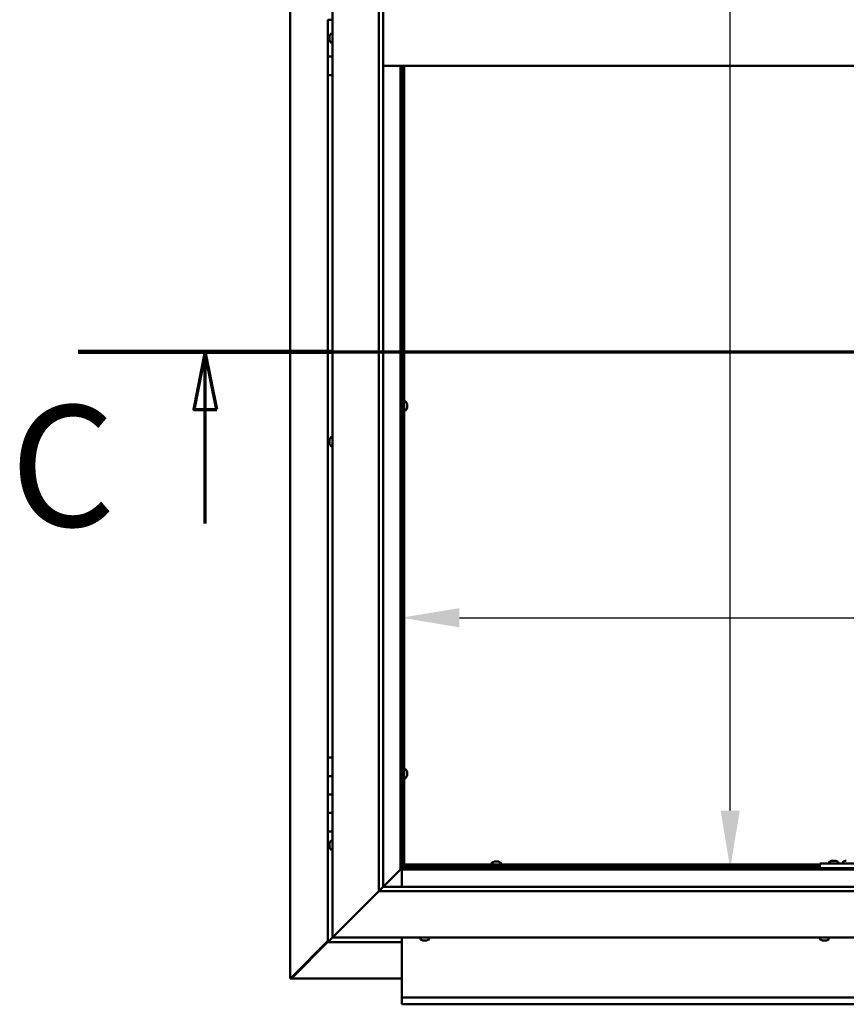
# Model space of a CAD drawing. Units: millimetres. Extents: x -6502 to 24657, y 2934 to 8837.
# Drawn here: x 16332 to 17228, y 3422 to 4490 of the extents above; entities that cross this region are included whole.
import ezdxf

# ---------------------------------------------------------------- set-up
doc = ezdxf.new("R2010")
doc.units = ezdxf.units.MM
doc.header["$LTSCALE"] = 25
doc.linetypes.add('CHAIN', pattern=[0.3543, 0.2362, -0.0295, 0.0591, -0.0295])
for name, color, linetype, lineweight in [('Dimension (ISO)', 7, 'Continuous', 25), ('Section Line (ISO)', 7, 'CHAIN', 70), ('Visible (ISO)', 7, 'Continuous', 50)]:
    doc.layers.add(name, color=color, linetype=linetype, lineweight=lineweight)
doc.styles.add('Label Text (ISO)', font='tahoma.ttf')
doc.styles.add('Note Text (ISO)', font='tahoma.ttf')
doc.dimstyles.new('Default (ISO)', dxfattribs={"dimscale": 25, "dimtxt": 3.5, "dimasz": 2.5, "dimexe": 3.175, "dimexo": 0, "dimgap": 0.762, "dimtad": 1, "dimrnd": 1e-08, "dimzin": 0, "dimtxsty": 'Note Text (ISO)', "dimcen": 0.09, "dimdle": 10, "dimclrd": 256, "dimclre": 256, "dimclrt": 256, "dimazin": 0, "dimtfac": 1.001486, "dimtmove": 0, "dimatfit": 3, "dimfxl": 1, "dimtolj": 1, "dimtzin": 0, "dimlwd": -1, "dimlwe": -1, "dimarcsym": 0})

# ---------------------------------------------------------------- blocks, each defined once
blk = doc.blocks.new('2dTransSection2')
at = {"layer": 'Section Line (ISO)', "linetype": 'CHAIN', "ltscale": 46.938274}
blk.add_line((655.81, 165.199), (799.882, 165.199), dxfattribs=at)
at = {"layer": 'Section Line (ISO)', "linetype": 'Continuous', "lineweight": 140}
blk.add_line((655.81, 165.199), (666.84, 165.199), dxfattribs=at)
at = {"layer": 'Section Line (ISO)', "linetype": 'Continuous'}
for p, q in [((661.325, 165.199), (660.825, 162.699)), ((661.325, 162.699), (661.325, 165.199)), ((661.825, 162.699), (661.325, 165.199)), ((660.825, 162.699), (661.825, 162.699)), ((661.325, 157.755), (661.325, 162.699))]:
    blk.add_line(p, q, dxfattribs=at)
at = {"layer": 'Section Line (ISO)', "linetype": 'Continuous', "flags": 128}
blk.add_lwpolyline([(661.825, 162.699), (661.325, 165.199), (660.825, 162.699), (661.825, 162.699)], dxfattribs=at)
at = {"layer": 'Section Line (ISO)'}
blk.add_solid([(661.825, 162.699), (661.325, 165.199), (660.825, 162.699), (661.825, 162.699)], dxfattribs=at)
at = {"layer": 'Section Line (ISO)', "insert": (652.858, 155.981), "char_height": 5.25, "attachment_point": 7, "style": 'Label Text (ISO)'}
blk.add_mtext('C', dxfattribs=at)
blk = doc.blocks.new('*D13')
at = {"layer": 'Defpoints', "color": 0, "transparency": 16777216}
for p in [(17095, 5370), (17102.3, 5370), (17095, 3570)]:
    blk.add_point(p, dxfattribs=at)
at = {"layer": 'Dimension (ISO)', "transparency": 16777216}
blk.add_line((17102.3, 3632.5), (17102.3, 5307.5), dxfattribs=at)
for points in [[(17091.9, 5307.5), (17112.7, 5307.5), (17102.3, 5370)], [(17091.9, 3632.5), (17112.7, 3632.5), (17102.3, 3570)]]:
    blk.add_solid(points, dxfattribs=at)
at = {"layer": 'Dimension (ISO)', "transparency": 16777216, "insert": (16991.8, 4769.7), "char_height": 87.5, "attachment_point": 1, "rotation": 90, "style": 'Note Text (ISO)'}
blk.add_mtext('\\A1;1800', dxfattribs=at)
blk = doc.blocks.new('*D15')
at = {"layer": 'Defpoints', "color": 0, "transparency": 16777216}
for p in [(16746.1, 3989.6), (19646.1, 3989.6), (19646.1, 3841.6)]:
    blk.add_point(p, dxfattribs=at)
at = {"layer": 'Dimension (ISO)', "transparency": 16777216}
blk.add_line((16808.6, 3841.6), (19583.6, 3841.6), dxfattribs=at)
for points in [[(16808.6, 3852), (16808.6, 3831.2), (16746.1, 3841.6)], [(19583.6, 3852), (19583.6, 3831.2), (19646.1, 3841.6)]]:
    blk.add_solid(points, dxfattribs=at)
at = {"layer": 'Dimension (ISO)', "transparency": 16777216, "insert": (17515.7, 3951.8), "char_height": 87.5, "attachment_point": 1, "style": 'Note Text (ISO)'}
blk.add_mtext('\\A1;2900', dxfattribs=at)

msp = doc.modelspace()

# ---------------------------------------------------------------- linework, layer by layer
at = {"layer": 'Visible (ISO)'}
for p, q in [((16625.2, 3450.5), (16625.2, 5489.4)), ((16671.1, 3495), (16671.1, 5445)), ((16721.1, 3545), (16721.1, 5395)), ((16726.1, 5395), (16726.1, 3550)), ((16666.1, 4490), (16671.1, 4490)), ((16666.1, 4470), (16666.1, 4490)), ((16669.3, 4474.7), (16671.1, 4474.7)), ((16667.9, 4470), (16666.1, 4470)), ((16666.1, 4470), (16667.9, 4470)), ((16666.1, 4470), (16666.1, 4450)), ((16667.9, 4471.9), (16667.9, 4472.2)), ((16667.9, 4471.9), (16667.9, 4471.8)), ((16667.9, 4471.6), (16667.9, 4471.8)), ((16667.9, 4469.9), (16667.9, 4471.6)), ((16667.9, 4469.9), (16667.9, 4469.8)), ((16667.9, 4469.5), (16667.9, 4469.8)), ((16667.9, 4468.1), (16667.9, 4469.5)), ((16667.9, 4468.1), (16667.9, 4467.9)), ((16667.9, 4467.8), (16667.9, 4467.9)), ((16669.3, 4465.2), (16671.1, 4465.2)), ((16666.1, 4450), (16671.1, 4450)), ((16666.1, 4430), (16666.1, 4450)), ((16671.1, 4450), (16666.1, 4450)), ((18116.1, 4440), (16726.1, 4440)), ((16744.6, 4440), (16744.6, 3568.5)), ((16746.1, 3570), (16746.1, 4440)), ((16747.1, 4440), (16747.1, 3572.5)), ((16748.6, 4440), (16748.6, 3572.5)), ((16666.1, 4430), (16666.1, 3690)), ((16666.1, 4430), (16671.1, 4430)), ((16747.1, 4073.6), (16746.1, 4073.6)), ((16747.1, 4068.8), (16746.1, 4068.8)), ((16750.5, 4076), (16748.6, 4076)), ((16751.9, 4073.3), (16751.9, 4073.4)), ((16751.9, 4073.4), (16751.9, 4073.4)), ((16751.9, 4073.3), (16751.9, 4072)), ((16751.9, 4072), (16751.9, 4071.6)), ((16751.9, 4071.6), (16751.9, 4069.8)), ((16751.9, 4069.8), (16751.9, 4069.7)), ((16751.9, 4069.7), (16751.9, 4069.6)), ((16751.9, 4069.7), (16751.9, 4069.7)), ((16751.9, 4069.5), (16751.9, 4069.6)), ((16751.9, 4069.5), (16751.9, 4069)), ((16750.5, 4066.5), (16748.6, 4066.5)), ((16669.3, 4037.2), (16671.1, 4037.2)), ((16667.9, 4034.7), (16667.9, 4034.6)), ((16667.9, 4034.7), (16667.9, 4034.7)), ((16667.9, 4033.3), (16667.9, 4034.6)), ((16667.9, 4032.9), (16667.9, 4033.3)), ((16667.9, 4031.1), (16667.9, 4032.9)), ((16667.9, 4030.9), (16667.9, 4031.1)), ((16667.9, 4030.8), (16667.9, 4030.9)), ((16667.9, 4030.9), (16667.9, 4030.9)), ((16667.9, 4030.3), (16667.9, 4030.8)), ((16667.9, 4030.8), (16667.9, 4030.8)), ((16669.3, 4027.7), (16671.1, 4027.7)), ((16671.1, 3690), (16666.1, 3690)), ((16666.1, 3690), (16666.1, 3670)), ((16747.1, 3674.9), (16746.1, 3674.9)), ((16750.5, 3677.2), (16748.6, 3677.2)), ((16751.9, 3674.5), (16751.9, 3674.7)), ((16751.9, 3674.7), (16751.9, 3674.7)), ((16751.9, 3674.5), (16751.9, 3673.3)), ((16751.9, 3673.3), (16751.9, 3672.8)), ((16751.9, 3672.8), (16751.9, 3671.1)), ((16666.1, 3670), (16666.1, 3670)), ((16666.1, 3670), (16671.1, 3670)), ((16666.1, 3650), (16666.1, 3670)), ((16671.1, 3670), (16666.1, 3670)), ((16747.1, 3670.1), (16746.1, 3670.1)), ((16750.5, 3667.7), (16748.6, 3667.7)), ((16751.9, 3671.1), (16751.9, 3670.9)), ((16751.9, 3670.9), (16751.9, 3670.8)), ((16751.9, 3670.9), (16751.9, 3670.9)), ((16751.9, 3670.8), (16751.9, 3670.8)), ((16751.9, 3670.8), (16751.9, 3670.3)), ((16671.1, 3650), (16666.1, 3650)), ((16666.1, 3650), (16671.1, 3650)), ((16666.1, 3650), (16666.1, 3630)), ((16666.1, 3630), (16666.1, 3630)), ((16666.1, 3630), (16671.1, 3630)), ((16666.1, 3610), (16666.1, 3630)), ((16671.1, 3630), (16666.1, 3630)), ((16666.1, 3610), (16666.1, 3490)), ((16666.1, 3610), (16671.1, 3610)), ((16669.3, 3599.7), (16671.1, 3599.7)), ((16667.9, 3597.1), (16667.9, 3597.2)), ((16667.9, 3597.1), (16667.9, 3596.9)), ((16667.9, 3595.5), (16667.9, 3596.9)), ((16667.9, 3595.2), (16667.9, 3595.5)), ((16667.9, 3595.2), (16667.9, 3595)), ((16667.9, 3593.3), (16667.9, 3595)), ((16667.9, 3593.2), (16667.9, 3593.3)), ((16667.9, 3593.2), (16667.9, 3593.1)), ((16667.9, 3592.8), (16667.9, 3593.1)), ((16669.3, 3590.2), (16671.1, 3590.2)), ((16846.4, 3577.2), (16846.9, 3577.2)), ((16847, 3577.2), (16846.9, 3577.2)), ((16847, 3577.2), (16847.1, 3577.2)), ((16847.1, 3577.2), (16847.2, 3577.2)), ((16847.1, 3577.2), (16847.1, 3577.2)), ((16847.2, 3577.2), (16849, 3577.2)), ((16849, 3577.2), (16849.4, 3577.2)), ((16849.4, 3577.2), (16850.7, 3577.2)), ((16850.8, 3577.2), (16850.7, 3577.2)), ((16850.8, 3577.2), (16850.9, 3577.2)), ((17209.7, 3576.9), (17209.7, 3575)), ((17212.3, 3578.2), (17213.2, 3578.2)), ((17213.6, 3578.2), (17215.4, 3578.2)), ((17215.8, 3578.2), (17216.7, 3578.2)), ((17219.2, 3576.9), (17219.2, 3575)), ((17224.7, 3576.9), (17224.7, 3575)), ((17227.3, 3578.2), (17228.2, 3578.2)), ((16744.5, 3568.4), (16726.1, 3550)), ((16726.1, 3550), (16744.5, 3568.4)), ((16744.6, 3568.5), (16744.5, 3568.4)), ((16744.5, 3568.4), (16744.6, 3568.5)), ((16746.1, 3570), (16744.6, 3568.5)), ((16744.6, 3568.5), (16746.1, 3570)), ((16744.6, 3568.5), (18097.6, 3568.5)), ((16746.1, 3570.1), (16747.9, 3571.9)), ((16746.6, 3571.7), (16746.1, 3571.3)), ((18096.1, 3570), (16746.1, 3570)), ((16746.1, 3568.5), (16746.1, 3550)), ((16747, 3571.7), (16746.6, 3571.7)), ((16747, 3572.5), (16747.1, 3572.5)), ((16747.4, 3571.7), (16747, 3571.7)), ((16748.6, 3572.5), (16747.1, 3572.5)), ((16747.9, 3571.9), (16747.9, 3572.2)), ((16748.6, 3574), (17199.5, 3574)), ((16748.6, 3574), (16748.6, 3572.5)), ((16748.6, 3572.5), (16748.6, 3572.3)), ((16748.6, 3572.5), (17199.5, 3572.5)), ((16843.9, 3575.9), (16843.9, 3574)), ((16846.2, 3572.5), (16846.2, 3570)), ((16851, 3572.5), (16851, 3570)), ((16853.4, 3575.9), (16853.4, 3574)), ((17199.5, 3575), (17199.5, 3570)), ((17199.5, 3575), (17359.5, 3575)), ((17199.5, 3570), (17359.5, 3570)), ((17212.1, 3570), (17212.1, 3570)), ((17216.9, 3570), (17216.9, 3570)), ((17227.1, 3570), (17227.1, 3570)), ((16721.1, 3545), (16673.6, 3497.5)), ((16673.6, 3497.5), (16721.1, 3545)), ((16726, 3549.9), (16721.1, 3545)), ((18121.1, 3545), (16721.1, 3545)), ((16726.1, 3550), (16726, 3549.9)), ((16726.1, 3550), (18116.1, 3550)), ((16666.1, 3491.2), (16626.3, 3451.3)), ((16666.1, 3490), (16667.7, 3491.6)), ((16666.1, 3490), (16667.7, 3491.6)), ((16667.7, 3491.6), (16666.1, 3490)), ((16671.1, 3495), (16667.7, 3491.6)), ((16667.7, 3491.6), (16671.1, 3495)), ((16671.1, 3495), (16673.6, 3497.5)), ((16673.6, 3497.5), (16671.1, 3495)), ((18171.1, 3495), (16671.1, 3495)), ((16746.1, 3495), (16746.1, 3432)), ((16766.4, 3493.1), (16766.4, 3495)), ((16769.6, 3491.7), (16768.9, 3491.7)), ((16769.6, 3491.7), (16769.6, 3491.7)), ((16769.7, 3491.7), (16769.6, 3491.7)), ((16769.9, 3491.7), (16769.7, 3491.7)), ((16769.7, 3491.7), (16769.7, 3491.7)), ((16771.7, 3491.7), (16769.9, 3491.7)), ((16772, 3491.7), (16771.7, 3491.7)), ((16772, 3491.7), (16772.1, 3491.7)), ((16773.3, 3491.7), (16772.1, 3491.7)), ((16773.3, 3491.7), (16773.3, 3491.7)), ((16773.4, 3491.7), (16773.3, 3491.7)), ((16775.9, 3493.1), (16775.9, 3495)), ((17199.7, 3493.1), (17199.7, 3495)), ((17202.7, 3491.7), (17202.3, 3491.7)), ((17202.7, 3491.7), (17202.7, 3491.7)), ((17202.9, 3491.7), (17202.7, 3491.7)), ((17202.9, 3491.7), (17202.9, 3491.7)), ((17204.6, 3491.7), (17202.9, 3491.7)), ((17202.9, 3491.7), (17202.9, 3491.7)), ((17205.1, 3491.7), (17204.6, 3491.7)), ((17206.5, 3491.7), (17205.1, 3491.7)), ((17206.5, 3491.7), (17206.6, 3491.7)), ((17206.7, 3491.7), (17206.6, 3491.7)), ((17209.2, 3493.1), (17209.2, 3495)), ((16627.5, 3451.6), (16666.1, 3490.2)), ((16666.1, 3490), (16666.1, 3490)), ((16666.1, 3490), (16666.1, 3490)), ((16666.1, 3490), (16746.1, 3490)), ((16666.1, 3490), (16666.1, 3490)), ((16625.5, 3450.5), (16625.2, 3450.5)), ((16626.9, 3450.5), (16625.5, 3450.5)), ((16626.3, 3451.3), (16626.9, 3451.3)), ((16626.7, 3450.9), (16626.7, 3450.8)), ((16626.7, 3450.8), (16626.7, 3450.8)), ((16626.9, 3451.3), (16627, 3451.3)), ((16746.1, 3450.6), (16626.9, 3450.6)), ((16627.5, 3451.8), (16627.5, 3451.6)), ((16746.1, 3432), (16746.1, 3430)), ((16746.1, 3430), (19646.1, 3430)), ((16746.1, 3430), (16746.1, 3423.4)), ((16746.1, 3422.5), (16746.1, 3423.4)), ((19646.1, 3422.5), (16746.1, 3422.5))]:
    msp.add_line(p, q, dxfattribs=at)
for centre, radius, start, end in [((16675.6, 4470), 8, 144.3147, 163.9923), ((16669.3, 4474.5), 0.2, 90, 144.3147), ((16675.6, 4470), 8, 196.0077, 215.6853), ((16669.3, 4465.4), 0.2, 215.6853, 270), ((16750.5, 4075.8), 0.2, 35.6853, 90), ((16744.2, 4071.2), 8, 16.0077, 35.6853), ((16744.2, 4071.2), 8, 324.3147, 343.9923), ((16750.5, 4066.7), 0.2, 270, 324.3147), ((16675.6, 4032.5), 8, 144.3147, 163.9923), ((16669.3, 4037), 0.2, 90, 144.3147), ((16675.6, 4032.5), 8, 196.0077, 215.6853), ((16669.3, 4027.9), 0.2, 215.6853, 270), ((16750.5, 3677), 0.2, 35.6853, 90), ((16744.2, 3672.5), 8, 16.0077, 35.6853), ((16750.5, 3667.9), 0.2, 270, 324.3147), ((16744.2, 3672.5), 8, 324.3147, 343.9923), ((16675.6, 3595), 8, 144.3147, 163.9923), ((16669.3, 3599.5), 0.2, 90, 144.3147), ((16675.6, 3595), 8, 196.0077, 215.6853), ((16669.3, 3590.4), 0.2, 215.6853, 270), ((16848.6, 3569.5), 8, 106.0077, 125.6853), ((16848.6, 3569.5), 8, 54.3147, 73.9923), ((17209.9, 3576.9), 0.2, 125.6853, 180), ((17214.5, 3570.5), 8, 106.3348, 125.6853), ((17214.5, 3570.5), 8, 54.3147, 73.6652), ((17219, 3576.9), 0.2, 0, 54.3147), ((17224.9, 3576.9), 0.2, 125.6853, 180), ((17229.5, 3570.5), 8, 106.3348, 125.6853), ((16844.1, 3575.9), 0.2, 125.6853, 180), ((16853.2, 3575.9), 0.2, 0, 54.3147), ((16766.6, 3493.1), 0.2, 180, 234.3147), ((16771.1, 3499.4), 8, 234.3147, 253.9923), ((16771.1, 3499.4), 8, 286.0077, 305.6853), ((16775.7, 3493.1), 0.2, 305.6853, 0), ((17199.9, 3493.1), 0.2, 180, 234.3147), ((17204.5, 3499.4), 8, 234.3147, 253.9923), ((17204.5, 3499.4), 8, 286.0077, 305.6853), ((17209, 3493.1), 0.2, 305.6853, 0)]:
    msp.add_arc(centre, radius, start, end, dxfattribs=at)
for points, knots in [([(16667.9, 4471.9), (16667.9, 4471.9), (16667.9, 4471.9), (16667.9, 4471.8), (16667.9, 4471.8), (16667.9, 4471.7), (16667.9, 4471.7), (16667.9, 4471.6)], [0.17438702, 0.17438702, 0.17438702, 0.17438702, 0.18896797, 0.18896797, 0.20586323, 0.20586323, 0.21737851, 0.21737851, 0.21737851, 0.21737851]), ([(16667.9, 4469.9), (16667.9, 4469.9), (16667.9, 4469.9), (16667.9, 4469.7), (16667.9, 4469.7), (16667.9, 4469.6), (16667.9, 4469.6), (16667.9, 4469.5)], [0.17438702, 0.17438702, 0.17438702, 0.17438702, 0.18896797, 0.18896797, 0.20586323, 0.20586323, 0.21737851, 0.21737851, 0.21737851, 0.21737851]), ([(16667.9, 4468.1), (16667.9, 4468), (16667.9, 4468), (16667.9, 4467.9), (16667.9, 4467.9), (16667.9, 4467.9), (16667.9, 4467.9), (16667.9, 4467.9)], [0.17438702, 0.17438702, 0.17438702, 0.17438702, 0.18896797, 0.18896797, 0.20586323, 0.20586323, 0.21737852, 0.21737852, 0.21737852, 0.21737852]), ([(16751.9, 4073.3), (16751.9, 4073.3), (16751.9, 4073.4), (16751.9, 4073.4), (16751.9, 4073.4), (16751.9, 4073.4), (16751.9, 4073.4), (16751.9, 4073.4)], [0.17438702, 0.17438702, 0.17438702, 0.17438702, 0.18896797, 0.18896797, 0.20586323, 0.20586323, 0.21737852, 0.21737852, 0.21737852, 0.21737852]), ([(16751.9, 4071.6), (16751.9, 4071.6), (16751.9, 4071.7), (16751.9, 4071.8), (16751.9, 4071.9), (16751.9, 4071.9), (16751.9, 4072), (16751.9, 4072)], [0.17438702, 0.17438702, 0.17438702, 0.17438702, 0.18896797, 0.18896797, 0.20586323, 0.20586323, 0.21737852, 0.21737852, 0.21737852, 0.21737852]), ([(16751.9, 4069.5), (16751.9, 4069.5), (16751.9, 4069.6), (16751.9, 4069.6), (16751.9, 4069.7), (16751.9, 4069.8), (16751.9, 4069.8), (16751.9, 4069.8)], [0.17438702, 0.17438702, 0.17438702, 0.17438702, 0.18896797, 0.18896797, 0.20586323, 0.20586323, 0.21737852, 0.21737852, 0.21737852, 0.21737852]), ([(16667.9, 4034.7), (16667.9, 4034.7), (16667.9, 4034.7), (16667.9, 4034.7), (16667.9, 4034.6), (16667.9, 4034.6), (16667.9, 4034.6), (16667.9, 4034.6)], [0.17438702, 0.17438702, 0.17438702, 0.17438702, 0.18896797, 0.18896797, 0.20586323, 0.20586323, 0.21737851, 0.21737851, 0.21737851, 0.21737851]), ([(16667.9, 4033.3), (16667.9, 4033.2), (16667.9, 4033.2), (16667.9, 4033.1), (16667.9, 4033), (16667.9, 4032.9), (16667.9, 4032.9), (16667.9, 4032.9)], [0.17438702, 0.17438702, 0.17438702, 0.17438702, 0.18896797, 0.18896797, 0.20586323, 0.20586323, 0.21737851, 0.21737851, 0.21737851, 0.21737851]), ([(16667.9, 4031.1), (16667.9, 4031.1), (16667.9, 4031), (16667.9, 4030.9), (16667.9, 4030.9), (16667.9, 4030.8), (16667.9, 4030.8), (16667.9, 4030.8)], [0.17438702, 0.17438702, 0.17438702, 0.17438702, 0.18896797, 0.18896797, 0.20586323, 0.20586323, 0.21737852, 0.21737852, 0.21737852, 0.21737852]), ([(16751.9, 3674.5), (16751.9, 3674.6), (16751.9, 3674.6), (16751.9, 3674.7), (16751.9, 3674.7), (16751.9, 3674.7), (16751.9, 3674.7), (16751.9, 3674.7)], [0.17438702, 0.17438702, 0.17438702, 0.17438702, 0.18896797, 0.18896797, 0.20586323, 0.20586323, 0.21737852, 0.21737852, 0.21737852, 0.21737852]), ([(16751.9, 3672.8), (16751.9, 3672.9), (16751.9, 3672.9), (16751.9, 3673), (16751.9, 3673.1), (16751.9, 3673.2), (16751.9, 3673.2), (16751.9, 3673.3)], [0.17438702, 0.17438702, 0.17438702, 0.17438702, 0.18896797, 0.18896797, 0.20586323, 0.20586323, 0.21737852, 0.21737852, 0.21737852, 0.21737852]), ([(16751.9, 3670.8), (16751.9, 3670.8), (16751.9, 3670.8), (16751.9, 3670.9), (16751.9, 3670.9), (16751.9, 3671), (16751.9, 3671), (16751.9, 3671.1)], [0.17438702, 0.17438702, 0.17438702, 0.17438702, 0.18896797, 0.18896797, 0.20586323, 0.20586323, 0.21737852, 0.21737852, 0.21737852, 0.21737852]), ([(16667.9, 3597.1), (16667.9, 3597.1), (16667.9, 3597.1), (16667.9, 3597.1), (16667.9, 3597), (16667.9, 3597), (16667.9, 3596.9), (16667.9, 3596.9)], [0.17438702, 0.17438702, 0.17438702, 0.17438702, 0.18896797, 0.18896797, 0.20586323, 0.20586323, 0.21737851, 0.21737851, 0.21737851, 0.21737851]), ([(16667.9, 3595.5), (16667.9, 3595.4), (16667.9, 3595.4), (16667.9, 3595.3), (16667.9, 3595.2), (16667.9, 3595.1), (16667.9, 3595.1), (16667.9, 3595)], [0.17438702, 0.17438702, 0.17438702, 0.17438702, 0.18896797, 0.18896797, 0.20586323, 0.20586323, 0.21737851, 0.21737851, 0.21737851, 0.21737851]), ([(16667.9, 3593.3), (16667.9, 3593.3), (16667.9, 3593.3), (16667.9, 3593.2), (16667.9, 3593.1), (16667.9, 3593.1), (16667.9, 3593.1), (16667.9, 3593.1)], [0.17438702, 0.17438702, 0.17438702, 0.17438702, 0.18896797, 0.18896797, 0.20586323, 0.20586323, 0.21737852, 0.21737852, 0.21737852, 0.21737852]), ([(16847.2, 3577.2), (16847.2, 3577.2), (16847.1, 3577.2), (16847.1, 3577.2), (16847, 3577.2), (16847, 3577.2), (16847, 3577.2), (16846.9, 3577.2)], [0.17438702, 0.17438702, 0.17438702, 0.17438702, 0.18896797, 0.18896797, 0.20586323, 0.20586323, 0.21737852, 0.21737852, 0.21737852, 0.21737852]), ([(16849.4, 3577.2), (16849.4, 3577.2), (16849.3, 3577.2), (16849.2, 3577.2), (16849.2, 3577.2), (16849.1, 3577.2), (16849, 3577.2), (16849, 3577.2)], [0.17438702, 0.17438702, 0.17438702, 0.17438702, 0.18896797, 0.18896797, 0.20586323, 0.20586323, 0.21737852, 0.21737852, 0.21737852, 0.21737852]), ([(16850.8, 3577.2), (16850.8, 3577.2), (16850.8, 3577.2), (16850.8, 3577.2), (16850.8, 3577.2), (16850.8, 3577.2), (16850.7, 3577.2), (16850.7, 3577.2)], [0.17438702, 0.17438702, 0.17438702, 0.17438702, 0.18896797, 0.18896797, 0.20586323, 0.20586323, 0.21737852, 0.21737852, 0.21737852, 0.21737852]), ([(17212.3, 3578.2), (17212.3, 3578.2), (17212.2, 3578.2), (17212.2, 3578.2), (17212.2, 3578.2), (17212.2, 3578.2)], [0.17438702, 0.17438702, 0.17438702, 0.17438702, 0.18896797, 0.18896797, 0.19569168, 0.19569168, 0.19569168, 0.19569168]), ([(17213.6, 3578.2), (17213.5, 3578.2), (17213.5, 3578.2), (17213.4, 3578.2), (17213.3, 3578.2), (17213.2, 3578.2), (17213.2, 3578.2), (17213.2, 3578.2)], [0.17438702, 0.17438702, 0.17438702, 0.17438702, 0.18896797, 0.18896797, 0.20586323, 0.20586323, 0.21737852, 0.21737852, 0.21737852, 0.21737852]), ([(17215.8, 3578.2), (17215.7, 3578.2), (17215.7, 3578.2), (17215.6, 3578.2), (17215.6, 3578.2), (17215.5, 3578.2), (17215.4, 3578.2), (17215.4, 3578.2)], [0.17438702, 0.17438702, 0.17438702, 0.17438702, 0.18896797, 0.18896797, 0.20586323, 0.20586323, 0.21737852, 0.21737852, 0.21737852, 0.21737852]), ([(17216.7, 3578.2), (17216.7, 3578.2), (17216.7, 3578.2), (17216.7, 3578.2), (17216.7, 3578.2), (17216.7, 3578.2)], [0.19569168, 0.19569168, 0.19569168, 0.19569168, 0.20586323, 0.20586323, 0.21737852, 0.21737852, 0.21737852, 0.21737852]), ([(17227.3, 3578.2), (17227.3, 3578.2), (17227.2, 3578.2), (17227.2, 3578.2), (17227.2, 3578.2), (17227.2, 3578.2)], [0.17438702, 0.17438702, 0.17438702, 0.17438702, 0.18896797, 0.18896797, 0.19569168, 0.19569168, 0.19569168, 0.19569168]), ([(16746.6, 3571.7), (16746.7, 3571.9), (16746.7, 3572), (16746.9, 3572.2), (16746.9, 3572.4), (16747, 3572.5)], [0, 0, 0, 0, 0.0539846, 0.0539846, 0.1079692, 0.1079692, 0.1079692, 0.1079692]), ([(16748.6, 3572.3), (16748.5, 3572.3), (16748.4, 3572.2), (16748.2, 3572.1), (16748, 3572), (16747.9, 3571.9)], [0, 0, 0, 0, 0.0539846, 0.0539846, 0.1079692, 0.1079692, 0.1079692, 0.1079692]), ([(16769.6, 3491.7), (16769.6, 3491.7), (16769.7, 3491.7), (16769.7, 3491.8), (16769.8, 3491.8), (16769.9, 3491.7), (16769.9, 3491.7), (16769.9, 3491.7)], [0.17438702, 0.17438702, 0.17438702, 0.17438702, 0.18896797, 0.18896797, 0.20586323, 0.20586323, 0.21737851, 0.21737851, 0.21737851, 0.21737851]), ([(16771.7, 3491.7), (16771.8, 3491.7), (16771.8, 3491.7), (16772, 3491.8), (16772, 3491.8), (16772.1, 3491.7), (16772.1, 3491.7), (16772.1, 3491.7)], [0.17438702, 0.17438702, 0.17438702, 0.17438702, 0.18896797, 0.18896797, 0.20586323, 0.20586323, 0.21737852, 0.21737852, 0.21737852, 0.21737852]), ([(16773.3, 3491.7), (16773.3, 3491.7), (16773.3, 3491.7), (16773.4, 3491.8), (16773.4, 3491.8), (16773.4, 3491.7), (16773.4, 3491.7), (16773.3, 3491.7)], [0.17438702, 0.17438702, 0.17438702, 0.17438702, 0.18896797, 0.18896797, 0.20586323, 0.20586323, 0.21737852, 0.21737852, 0.21737852, 0.21737852]), ([(17202.7, 3491.7), (17202.7, 3491.7), (17202.7, 3491.7), (17202.7, 3491.8), (17202.8, 3491.8), (17202.9, 3491.7), (17202.9, 3491.7), (17202.9, 3491.7)], [0.17438702, 0.17438702, 0.17438702, 0.17438702, 0.18896797, 0.18896797, 0.20586323, 0.20586323, 0.21737852, 0.21737852, 0.21737852, 0.21737852]), ([(17204.6, 3491.7), (17204.7, 3491.7), (17204.7, 3491.7), (17204.8, 3491.8), (17204.9, 3491.8), (17205, 3491.7), (17205, 3491.7), (17205.1, 3491.7)], [0.17438702, 0.17438702, 0.17438702, 0.17438702, 0.18896797, 0.18896797, 0.20586323, 0.20586323, 0.21737852, 0.21737852, 0.21737852, 0.21737852]), ([(17206.5, 3491.7), (17206.5, 3491.7), (17206.5, 3491.7), (17206.6, 3491.8), (17206.6, 3491.8), (17206.6, 3491.7), (17206.6, 3491.7), (17206.6, 3491.7)], [0.17438702, 0.17438702, 0.17438702, 0.17438702, 0.18896797, 0.18896797, 0.20586323, 0.20586323, 0.21737852, 0.21737852, 0.21737852, 0.21737852]), ([(16625.5, 3450.5), (16625.6, 3450.7), (16625.7, 3450.8), (16626, 3451), (16626.1, 3451.2), (16626.3, 3451.3)], [0, 0, 0, 0, 0.078103, 0.078103, 0.156206, 0.156206, 0.156206, 0.156206]), ([(16627.5, 3451.6), (16627.3, 3451.4), (16627.2, 3451.3), (16627, 3451), (16626.8, 3450.9), (16626.7, 3450.8)], [0, 0, 0, 0, 0.078103, 0.078103, 0.156206, 0.156206, 0.156206, 0.156206])]:
    msp.add_open_spline(points, degree=3, knots=knots, dxfattribs=at)
msp.add_open_spline([(16627, 3450.7), (16626.9, 3450.6), (16626.9, 3450.6), (16626.9, 3450.5)], degree=3, dxfattribs=at)

# ---------------------------------------------------------------- block references
at = {"layer": 'Section Line (ISO)', "xscale": 25, "yscale": 25, "zscale": 25}
msp.add_blockref('2dTransSection2', (0, 0), dxfattribs=at)

# ---------------------------------------------------------------- dimensions: what is measured, and where the dimension line sits
at = {"layer": 'Dimension (ISO)'}
dim = msp.add_linear_dim(base=(17102.3, 5370), p1=(17095, 3570), p2=(17095, 5370), angle=90, dimstyle='Default (ISO)', override={"dimgap": 0.762, "dimdec": 0, "dimse1": 1, "dimse2": 1, "dimtol": 0, "dimlim": 0, "dimtp": 0, "dimtm": 0, "dimtdec": 2, "dimtofl": 0, "dimatfit": 1}, dxfattribs=at)
dim.commit()
dim.dimension.update_dxf_attribs({"geometry": '*D13', "text_midpoint": (17102.3, 4892), "dimtype": 160})
dim = msp.add_linear_dim(base=(19646.1, 3841.6), p1=(16746.1, 3989.6), p2=(19646.1, 3989.6), dimstyle='Default (ISO)', override={"dimgap": 0.762, "dimdec": 0, "dimse1": 1, "dimse2": 1, "dimtol": 0, "dimlim": 0, "dimtp": 0, "dimtm": 0, "dimtdec": 2, "dimtofl": 0, "dimatfit": 1}, dxfattribs=at)
dim.commit()
dim.dimension.update_dxf_attribs({"geometry": '*D15', "text_midpoint": (17641.5, 3841.6), "dimtype": 160})

doc.saveas('drawing.dxf')
